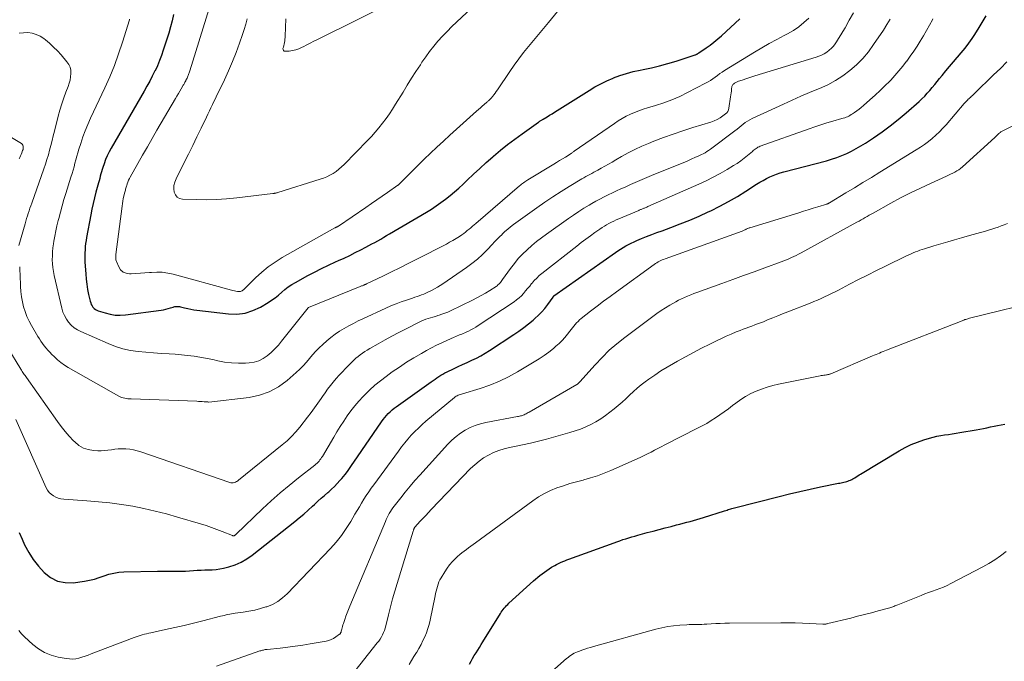
# Model space of a CAD drawing. Units: feet. Extents: x 2054994 to 2060055, y 560000 to 565000.
# Drawn here: x 2056447 to 2056617, y 560098 to 560209 of the extents above; entities that cross this region are included whole.
import ezdxf

# ---------------------------------------------------------------- set-up
doc = ezdxf.new("R2010")
doc.units = ezdxf.units.FT
doc.header["$LTSCALE"] = 100
doc.header["$MEASUREMENT"] = 0
doc.layers.add('CONTOUR INDEX', color=32, linetype='Continuous', lineweight=25)
doc.layers.add('CONTOUR INTERMEDIATE', color=40, linetype='Continuous', lineweight=15)

msp = doc.modelspace()

# ---------------------------------------------------------------- linework, layer by layer
at = {"layer": 'CONTOUR INDEX', "flags": 128}
for points, elevation in [([(2056446.84, 560120.63), (2056447.35, 560119.49), (2056447.8, 560118.53), (2056448.5, 560117.23), (2056449.28, 560115.98), (2056450.18, 560114.82), (2056451.16, 560113.72), (2056452.27, 560112.87), (2056453.47, 560112.26), (2056454.78, 560112.01), (2056456.18, 560111.99), (2056458.13, 560112.26), (2056459, 560112.41), (2056459.86, 560112.6), (2056460.7, 560112.86), (2056461.53, 560113.16), (2056462.36, 560113.44), (2056463.21, 560113.66), (2056464.07, 560113.79), (2056464.95, 560113.85), (2056470.75, 560113.96), (2056471.56, 560113.97), (2056472.37, 560113.97), (2056473.18, 560113.97), (2056473.99, 560113.96), (2056474.28, 560113.96), (2056474.95, 560113.96), (2056475.61, 560113.98), (2056476.28, 560114.02), (2056476.95, 560114.07), (2056476.99, 560114.08), (2056477.63, 560114.13), (2056478.28, 560114.17), (2056478.93, 560114.19), (2056479.58, 560114.2), (2056480.22, 560114.23), (2056480.86, 560114.28), (2056481.5, 560114.38), (2056482.13, 560114.51), (2056483.1, 560114.75), (2056484.19, 560115.09), (2056485.23, 560115.52), (2056486.2, 560116.08), (2056487.13, 560116.72), (2056494.45, 560122.53), (2056495.24, 560123.17), (2056496.02, 560123.83), (2056496.79, 560124.5), (2056497.54, 560125.18), (2056497.9, 560125.52), (2056498.47, 560126.04), (2056499.04, 560126.56), (2056499.61, 560127.07), (2056500.19, 560127.59), (2056500.33, 560127.7), (2056500.83, 560128.16), (2056501.32, 560128.63), (2056501.8, 560129.12), (2056502.26, 560129.62), (2056502.59, 560129.98), (2056502.87, 560130.31), (2056503.15, 560130.65), (2056503.41, 560130.99), (2056503.66, 560131.35), (2056503.91, 560131.71), (2056504.15, 560132.07), (2056504.4, 560132.42), (2056504.64, 560132.78), (2056509.44, 560139.78), (2056509.71, 560140.15), (2056510, 560140.51), (2056510.3, 560140.86), (2056510.61, 560141.19), (2056510.94, 560141.51), (2056511.28, 560141.82), (2056511.64, 560142.11), (2056512, 560142.38), (2056518.02, 560146.69), (2056518.35, 560146.92), (2056518.69, 560147.15), (2056519.02, 560147.38), (2056519.36, 560147.6), (2056519.71, 560147.82), (2056520.06, 560148.02), (2056520.41, 560148.21), (2056520.78, 560148.39), (2056521.88, 560148.93), (2056522.67, 560149.3), (2056523.46, 560149.68), (2056524.25, 560150.04), (2056525.05, 560150.41), (2056525.84, 560150.78), (2056526.61, 560151.19), (2056527.37, 560151.62), (2056528.11, 560152.08), (2056532.33, 560154.85), (2056533.18, 560155.43), (2056534.02, 560156.04), (2056534.83, 560156.68), (2056535.63, 560157.33), (2056535.96, 560157.61), (2056536.56, 560158.17), (2056537.13, 560158.75), (2056537.65, 560159.37), (2056538.15, 560160.02), (2056539.08, 560161.33), (2056539.09, 560161.35), (2056539.1, 560161.36), (2056539.11, 560161.38), (2056539.13, 560161.4), (2056539.18, 560161.46), (2056539.19, 560161.48), (2056539.22, 560161.5), (2056539.24, 560161.52), (2056549.84, 560169.01), (2056550.28, 560169.31), (2056550.73, 560169.61), (2056551.18, 560169.89), (2056551.64, 560170.16), (2056552.11, 560170.41), (2056552.58, 560170.66), (2056553.07, 560170.88), (2056553.56, 560171.09), (2056554.34, 560171.41), (2056555.24, 560171.76), (2056556.13, 560172.11), (2056557.03, 560172.45), (2056557.93, 560172.78), (2056559.42, 560173.33), (2056561.06, 560173.95), (2056562.69, 560174.6), (2056564.29, 560175.3), (2056565.88, 560176.03), (2056566.32, 560176.24), (2056567.88, 560177.02), (2056569.41, 560177.84), (2056570.92, 560178.72), (2056572.4, 560179.63), (2056574.24, 560180.82), (2056574.79, 560181.16), (2056575.35, 560181.48), (2056575.92, 560181.78), (2056576.5, 560182.07), (2056577.09, 560182.32), (2056577.69, 560182.56), (2056578.3, 560182.76), (2056578.92, 560182.94), (2056586.31, 560184.88), (2056587.2, 560185.14), (2056588.08, 560185.43), (2056588.95, 560185.76), (2056589.8, 560186.13), (2056590.63, 560186.53), (2056591.45, 560186.96), (2056592.25, 560187.43), (2056593.04, 560187.92), (2056594.44, 560188.85), (2056595.9, 560189.86), (2056597.33, 560190.91), (2056598.71, 560192.01), (2056600.06, 560193.16), (2056602.31, 560195.13), (2056602.8, 560195.58), (2056603.27, 560196.04), (2056603.73, 560196.52), (2056604.17, 560197.02), (2056604.59, 560197.53), (2056605.02, 560198.04), (2056605.44, 560198.55), (2056605.86, 560199.07), (2056606.3, 560199.61), (2056606.94, 560200.39), (2056607.58, 560201.17), (2056608.24, 560201.94), (2056608.9, 560202.7), (2056608.93, 560202.74), (2056609.6, 560203.53), (2056610.25, 560204.34), (2056610.87, 560205.17), (2056611.47, 560206.01), (2056611.8, 560206.5), (2056612.53, 560207.61), (2056613.22, 560208.74), (2056613.88, 560209.9)], 840), ([(2056473.53, 560210.13), (2056473.29, 560209.05), (2056473.01, 560207.98), (2056472.7, 560206.92), (2056471.76, 560203.98), (2056471.44, 560203.07), (2056471.11, 560202.17), (2056470.73, 560201.29), (2056470.33, 560200.42), (2056470.3, 560200.38), (2056469.86, 560199.5), (2056469.41, 560198.63), (2056468.93, 560197.76), (2056468.45, 560196.91), (2056462.73, 560187.04), (2056462.38, 560186.39), (2056462.06, 560185.73), (2056461.78, 560185.06), (2056461.53, 560184.36), (2056461.31, 560183.72), (2056461.19, 560183.34), (2056461.08, 560182.96), (2056460.97, 560182.58), (2056460.87, 560182.19), (2056460.77, 560181.81), (2056460.67, 560181.42), (2056460.56, 560181.04), (2056460.45, 560180.65), (2056460.12, 560179.46), (2056459.86, 560178.48), (2056459.62, 560177.49), (2056459.4, 560176.5), (2056459.21, 560175.5), (2056458.5, 560171.62), (2056458.42, 560171.09), (2056458.34, 560170.56), (2056458.28, 560170.03), (2056458.23, 560169.5), (2056458.2, 560168.97), (2056458.18, 560168.43), (2056458.19, 560167.9), (2056458.21, 560167.36), (2056458.35, 560165.31), (2056458.43, 560164.42), (2056458.54, 560163.53), (2056458.68, 560162.65), (2056458.86, 560161.77), (2056459.13, 560160.59), (2056459.21, 560160.32), (2056459.31, 560160.06), (2056459.45, 560159.81), (2056459.61, 560159.58), (2056459.81, 560159.37), (2056460.02, 560159.19), (2056460.26, 560159.06), (2056460.52, 560158.95), (2056461.7, 560158.57), (2056462.57, 560158.35), (2056463.45, 560158.21), (2056464.33, 560158.19), (2056465.23, 560158.25), (2056471.4, 560159.08), (2056471.8, 560159.14), (2056472.2, 560159.22), (2056472.59, 560159.32), (2056472.98, 560159.44), (2056473.44, 560159.59), (2056473.59, 560159.63), (2056473.75, 560159.67), (2056473.91, 560159.69), (2056474.07, 560159.71), (2056474.23, 560159.72), (2056474.39, 560159.71), (2056474.54, 560159.69), (2056474.7, 560159.66), (2056475.44, 560159.46), (2056475.97, 560159.33), (2056476.5, 560159.22), (2056477.04, 560159.13), (2056477.57, 560159.05), (2056483, 560158.41), (2056484.46, 560158.38), (2056485.87, 560158.54), (2056487.23, 560158.98), (2056488.55, 560159.6), (2056489.85, 560160.38), (2056490.47, 560160.78), (2056491.07, 560161.2), (2056491.65, 560161.66), (2056492.21, 560162.14), (2056492.77, 560162.62), (2056493.35, 560163.07), (2056493.97, 560163.48), (2056494.6, 560163.86), (2056496.72, 560165.02), (2056497.9, 560165.65), (2056499.09, 560166.26), (2056500.3, 560166.84), (2056501.51, 560167.4), (2056501.99, 560167.61), (2056502.97, 560168.06), (2056503.95, 560168.52), (2056504.92, 560169), (2056505.88, 560169.49), (2056506.76, 560169.94), (2056507.28, 560170.22), (2056507.79, 560170.49), (2056508.3, 560170.77), (2056508.81, 560171.06), (2056509.31, 560171.35), (2056509.82, 560171.64), (2056510.32, 560171.94), (2056510.82, 560172.23), (2056517.22, 560176.01), (2056518.07, 560176.53), (2056518.9, 560177.07), (2056519.71, 560177.64), (2056520.51, 560178.23), (2056521.29, 560178.85), (2056522.06, 560179.48), (2056522.8, 560180.14), (2056523.53, 560180.82), (2056524.24, 560181.51), (2056525.33, 560182.53), (2056526.42, 560183.55), (2056527.53, 560184.55), (2056528.65, 560185.54), (2056528.77, 560185.65), (2056529.98, 560186.67), (2056531.2, 560187.66), (2056532.45, 560188.61), (2056533.73, 560189.54), (2056536.55, 560191.54), (2056536.65, 560191.61), (2056536.75, 560191.67), (2056536.86, 560191.74), (2056536.96, 560191.8), (2056537.07, 560191.86), (2056537.17, 560191.93), (2056537.28, 560191.99), (2056537.38, 560192.05), (2056538.04, 560192.45), (2056538.47, 560192.72), (2056538.91, 560192.98), (2056539.34, 560193.25), (2056539.77, 560193.52), (2056545.31, 560197.01), (2056546.31, 560197.61), (2056547.33, 560198.17), (2056548.38, 560198.67), (2056549.44, 560199.14), (2056549.51, 560199.17), (2056550.63, 560199.59), (2056551.77, 560199.96), (2056552.93, 560200.27), (2056554.1, 560200.53), (2056554.62, 560200.63), (2056556.06, 560200.93), (2056557.49, 560201.27), (2056558.91, 560201.66), (2056560.32, 560202.08), (2056563.62, 560203.15), (2056563.7, 560203.18), (2056563.79, 560203.21), (2056563.87, 560203.25), (2056563.95, 560203.29), (2056564.03, 560203.33), (2056564.11, 560203.38), (2056564.19, 560203.43), (2056564.26, 560203.48), (2056565.51, 560204.35), (2056566.2, 560204.85), (2056566.87, 560205.37), (2056567.52, 560205.91), (2056568.16, 560206.47), (2056571.37, 560209.38)], 820), ([(2056524.65, 560097.94), (2056524.92, 560098.44), (2056525.19, 560098.92), (2056525.48, 560099.4), (2056525.77, 560099.88), (2056526.07, 560100.35), (2056526.37, 560100.82), (2056526.66, 560101.3), (2056526.96, 560101.77), (2056529.99, 560106.66), (2056530.14, 560106.9), (2056530.31, 560107.14), (2056530.48, 560107.37), (2056530.66, 560107.6), (2056530.85, 560107.82), (2056531.05, 560108.03), (2056531.25, 560108.24), (2056531.46, 560108.44), (2056535.68, 560112.28), (2056536.05, 560112.61), (2056536.43, 560112.93), (2056536.81, 560113.24), (2056537.2, 560113.54), (2056537.6, 560113.83), (2056538, 560114.11), (2056538.41, 560114.38), (2056538.83, 560114.64), (2056539.03, 560114.76), (2056539.36, 560114.95), (2056539.7, 560115.14), (2056540.04, 560115.31), (2056540.39, 560115.48), (2056540.74, 560115.64), (2056541.09, 560115.79), (2056541.45, 560115.93), (2056541.81, 560116.07), (2056549.61, 560118.88), (2056550.12, 560119.07), (2056550.63, 560119.24), (2056551.14, 560119.42), (2056551.66, 560119.58), (2056552.18, 560119.75), (2056552.69, 560119.9), (2056553.21, 560120.05), (2056553.74, 560120.2), (2056555.35, 560120.63), (2056556.39, 560120.9), (2056557.43, 560121.18), (2056558.47, 560121.45), (2056559.5, 560121.72), (2056560.42, 560121.96), (2056561, 560122.11), (2056561.58, 560122.26), (2056562.16, 560122.42), (2056562.75, 560122.58), (2056563.32, 560122.75), (2056563.9, 560122.91), (2056564.48, 560123.09), (2056565.06, 560123.26), (2056568.72, 560124.41), (2056568.93, 560124.48), (2056569.14, 560124.54), (2056569.35, 560124.61), (2056569.56, 560124.67), (2056569.77, 560124.74), (2056569.98, 560124.8), (2056570.19, 560124.86), (2056570.4, 560124.92), (2056578.12, 560126.9), (2056579.9, 560127.34), (2056581.68, 560127.76), (2056583.47, 560128.15), (2056585.26, 560128.53), (2056588.38, 560129.15), (2056588.62, 560129.2), (2056588.86, 560129.25), (2056589.09, 560129.29), (2056589.33, 560129.34), (2056589.57, 560129.39), (2056589.8, 560129.45), (2056590.02, 560129.53), (2056590.25, 560129.61), (2056590.47, 560129.7), (2056590.68, 560129.8), (2056590.89, 560129.92), (2056591.09, 560130.05), (2056591.2, 560130.11), (2056591.45, 560130.28), (2056591.7, 560130.44), (2056591.95, 560130.6), (2056592.21, 560130.76), (2056598.89, 560134.77), (2056599.91, 560135.33), (2056600.95, 560135.84), (2056602.03, 560136.28), (2056603.13, 560136.66), (2056604.08, 560136.95), (2056604.73, 560137.13), (2056605.38, 560137.28), (2056606.04, 560137.41), (2056606.7, 560137.52), (2056607.37, 560137.61), (2056608.03, 560137.71), (2056608.7, 560137.81), (2056609.36, 560137.92), (2056612.17, 560138.4), (2056612.79, 560138.51), (2056613.41, 560138.62), (2056614.03, 560138.75), (2056614.64, 560138.88), (2056615.26, 560139), (2056615.87, 560139.13), (2056616.49, 560139.24), (2056617.11, 560139.35)], 860)]:
    msp.add_lwpolyline(points, dxfattribs=dict(at, elevation=elevation))
at = {"layer": 'CONTOUR INTERMEDIATE', "flags": 128}
for points, elevation in [([(2056479.7, 560211.17), (2056476.32, 560200.37), (2056476.27, 560200.22), (2056476.22, 560200.06), (2056476.16, 560199.91), (2056476.11, 560199.76), (2056476.04, 560199.6), (2056475.98, 560199.45), (2056475.92, 560199.31), (2056475.85, 560199.16), (2056475.76, 560198.97), (2056475.74, 560198.92), (2056475.72, 560198.88), (2056475.69, 560198.83), (2056475.67, 560198.78), (2056475.64, 560198.73), (2056475.62, 560198.68), (2056475.6, 560198.63), (2056475.57, 560198.58), (2056475.49, 560198.42), (2056475.42, 560198.29), (2056475.35, 560198.16), (2056475.28, 560198.03), (2056475.2, 560197.9), (2056474.85, 560197.31), (2056474.61, 560196.89), (2056474.36, 560196.47), (2056474.11, 560196.05), (2056473.86, 560195.62), (2056470.66, 560190.13), (2056469.82, 560188.69), (2056469, 560187.26), (2056468.18, 560185.82), (2056467.36, 560184.38), (2056466.05, 560182.06), (2056465.9, 560181.78), (2056465.76, 560181.49), (2056465.64, 560181.19), (2056465.53, 560180.89), (2056465.44, 560180.61), (2056465.38, 560180.45), (2056465.33, 560180.28), (2056465.29, 560180.11), (2056465.24, 560179.94), (2056465.2, 560179.77), (2056465.16, 560179.6), (2056465.11, 560179.44), (2056465.07, 560179.27), (2056464.94, 560178.75), (2056464.85, 560178.32), (2056464.76, 560177.89), (2056464.69, 560177.46), (2056464.63, 560177.03), (2056463.58, 560168.65), (2056463.56, 560168.5), (2056463.55, 560168.35), (2056463.54, 560168.19), (2056463.54, 560168.04), (2056463.54, 560167.88), (2056463.56, 560167.73), (2056463.6, 560167.59), (2056463.65, 560167.44), (2056464.06, 560166.52), (2056464.39, 560166.02), (2056464.8, 560165.65), (2056465.32, 560165.44), (2056465.9, 560165.34), (2056466.19, 560165.35), (2056466.99, 560165.38), (2056467.79, 560165.43), (2056468.59, 560165.49), (2056469.38, 560165.56), (2056469.69, 560165.59), (2056470.64, 560165.63), (2056471.58, 560165.6), (2056472.51, 560165.47), (2056473.44, 560165.27), (2056483.54, 560162.49), (2056483.79, 560162.43), (2056484.05, 560162.37), (2056484.31, 560162.32), (2056484.56, 560162.29), (2056484.76, 560162.26), (2056484.92, 560162.26), (2056485.07, 560162.28), (2056485.21, 560162.33), (2056485.35, 560162.4), (2056485.48, 560162.49), (2056485.61, 560162.58), (2056485.73, 560162.69), (2056485.85, 560162.8), (2056487.69, 560164.63), (2056488.76, 560165.62), (2056489.88, 560166.54), (2056491.08, 560167.37), (2056492.31, 560168.13), (2056501.41, 560173.26), (2056501.46, 560173.3), (2056501.52, 560173.32), (2056501.58, 560173.35), (2056501.63, 560173.38), (2056501.66, 560173.39), (2056501.7, 560173.41), (2056501.75, 560173.43), (2056501.79, 560173.46), (2056501.84, 560173.48), (2056501.88, 560173.51), (2056501.92, 560173.53), (2056501.97, 560173.56), (2056502.01, 560173.59), (2056506.76, 560176.82), (2056507.7, 560177.46), (2056508.64, 560178.1), (2056509.57, 560178.75), (2056510.5, 560179.39), (2056512.27, 560180.63), (2056512.32, 560180.66), (2056512.36, 560180.69), (2056512.41, 560180.73), (2056512.45, 560180.77), (2056512.49, 560180.81), (2056512.54, 560180.84), (2056512.58, 560180.89), (2056512.62, 560180.93), (2056512.65, 560180.97), (2056512.71, 560181.03), (2056512.77, 560181.09), (2056512.83, 560181.15), (2056512.89, 560181.21), (2056516.84, 560185.12), (2056517.93, 560186.19), (2056519.03, 560187.24), (2056520.14, 560188.27), (2056521.27, 560189.29), (2056525.87, 560193.41), (2056526.19, 560193.7), (2056526.52, 560193.99), (2056526.85, 560194.28), (2056527.18, 560194.57), (2056527.65, 560194.98), (2056527.74, 560195.07), (2056527.84, 560195.15), (2056527.93, 560195.24), (2056528.03, 560195.32), (2056528.12, 560195.41), (2056528.21, 560195.5), (2056528.29, 560195.59), (2056528.38, 560195.68), (2056528.66, 560196.01), (2056528.87, 560196.27), (2056529.08, 560196.54), (2056529.28, 560196.81), (2056529.47, 560197.09), (2056531.59, 560200.27), (2056532.36, 560201.38), (2056533.15, 560202.48), (2056533.97, 560203.55), (2056534.82, 560204.6), (2056535.69, 560205.64), (2056536.55, 560206.68), (2056537.41, 560207.72), (2056538.27, 560208.76), (2056542.73, 560214.2)], 816), ([(2056486.25, 560209.36), (2056486.01, 560208.45), (2056485.73, 560207.55), (2056485.44, 560206.66), (2056484.93, 560205.2), (2056484.34, 560203.58), (2056483.71, 560201.99), (2056483.03, 560200.42), (2056482.31, 560198.86), (2056481.29, 560196.71), (2056481.03, 560196.17), (2056480.77, 560195.63), (2056480.51, 560195.09), (2056480.25, 560194.56), (2056479.99, 560194.02), (2056479.73, 560193.48), (2056479.47, 560192.94), (2056479.21, 560192.4), (2056478.28, 560190.49), (2056477.56, 560189), (2056476.83, 560187.51), (2056476.09, 560186.02), (2056475.35, 560184.54), (2056473.95, 560181.73), (2056473.74, 560181.18), (2056473.6, 560180.62), (2056473.58, 560180.04), (2056473.64, 560179.46), (2056473.85, 560178.97), (2056474.15, 560178.59), (2056474.58, 560178.36), (2056475.09, 560178.23), (2056477.41, 560178.15), (2056479.17, 560178.14), (2056480.94, 560178.18), (2056482.69, 560178.29), (2056484.45, 560178.46), (2056490.66, 560179.19), (2056490.77, 560179.21), (2056490.88, 560179.22), (2056490.98, 560179.24), (2056491.09, 560179.27), (2056491.2, 560179.29), (2056491.3, 560179.32), (2056491.41, 560179.35), (2056491.51, 560179.38), (2056498.84, 560181.66), (2056499.42, 560181.87), (2056499.99, 560182.1), (2056500.54, 560182.38), (2056501.08, 560182.68), (2056501.59, 560183.02), (2056502.09, 560183.39), (2056502.55, 560183.79), (2056503, 560184.22), (2056507.02, 560188.35), (2056507.7, 560189.08), (2056508.37, 560189.82), (2056509.01, 560190.58), (2056509.63, 560191.36), (2056510.23, 560192.16), (2056510.81, 560192.97), (2056511.36, 560193.8), (2056511.89, 560194.64), (2056513.17, 560196.74), (2056513.9, 560197.93), (2056514.65, 560199.11), (2056515.4, 560200.29), (2056516.16, 560201.46), (2056516.43, 560201.87), (2056517.08, 560202.82), (2056517.76, 560203.75), (2056518.47, 560204.65), (2056519.2, 560205.53), (2056519.97, 560206.39), (2056520.76, 560207.22), (2056521.57, 560208.04), (2056522.39, 560208.83), (2056525.9, 560212.09)], 812), ([(2056492.91, 560209.4), (2056492.82, 560206.4), (2056492.8, 560206.13), (2056492.77, 560205.85), (2056492.73, 560205.58), (2056492.68, 560205.31), (2056492.68, 560205.29), (2056492.62, 560205.03), (2056492.56, 560204.77), (2056492.5, 560204.51), (2056492.43, 560204.25), (2056492.44, 560204.06), (2056492.51, 560203.91), (2056492.64, 560203.82), (2056492.83, 560203.77), (2056493.49, 560203.82), (2056494.07, 560203.89), (2056494.64, 560204.02), (2056495.19, 560204.21), (2056495.73, 560204.46), (2056495.9, 560204.55), (2056496.52, 560204.87), (2056497.14, 560205.19), (2056497.76, 560205.51), (2056498.38, 560205.82), (2056511.98, 560212.55)], 808), ([(2056446.28, 560140.2), (2056451.54, 560128.35), (2056451.77, 560127.94), (2056452.05, 560127.57), (2056452.38, 560127.25), (2056452.76, 560126.97), (2056453.19, 560126.75), (2056453.62, 560126.57), (2056454.08, 560126.47), (2056454.55, 560126.4), (2056458.57, 560126.14), (2056460.56, 560125.98), (2056462.54, 560125.77), (2056464.51, 560125.5), (2056466.47, 560125.18), (2056468.42, 560124.79), (2056470.37, 560124.36), (2056472.29, 560123.87), (2056474.21, 560123.33), (2056478.2, 560122.14), (2056479.15, 560121.84), (2056480.09, 560121.52), (2056481.02, 560121.18), (2056481.94, 560120.82), (2056483.69, 560120.12), (2056483.74, 560120.1), (2056483.78, 560120.09), (2056483.83, 560120.08), (2056483.88, 560120.08), (2056483.94, 560120.08), (2056483.96, 560120.09), (2056483.98, 560120.09), (2056484.01, 560120.1), (2056484.03, 560120.11), (2056484.11, 560120.17), (2056484.18, 560120.22), (2056484.24, 560120.27), (2056484.3, 560120.32), (2056484.35, 560120.37), (2056488.9, 560124.72), (2056490.41, 560126.11), (2056491.93, 560127.48), (2056493.5, 560128.8), (2056495.1, 560130.09), (2056497.93, 560132.31), (2056498.12, 560132.47), (2056498.31, 560132.64), (2056498.48, 560132.81), (2056498.66, 560133), (2056498.82, 560133.19), (2056498.97, 560133.38), (2056499.11, 560133.59), (2056499.25, 560133.8), (2056501.19, 560137.12), (2056501.75, 560138.05), (2056502.33, 560138.98), (2056502.92, 560139.89), (2056503.53, 560140.79), (2056504.16, 560141.67), (2056504.83, 560142.52), (2056505.53, 560143.34), (2056506.27, 560144.14), (2056506.49, 560144.37), (2056507.38, 560145.24), (2056508.3, 560146.08), (2056509.26, 560146.86), (2056510.25, 560147.61), (2056511.31, 560148.38), (2056512.53, 560149.23), (2056513.77, 560150.05), (2056515.04, 560150.83), (2056516.33, 560151.58), (2056517.21, 560152.07), (2056518.08, 560152.54), (2056518.95, 560152.99), (2056519.84, 560153.42), (2056520.74, 560153.83), (2056522.02, 560154.4), (2056522.28, 560154.52), (2056522.54, 560154.62), (2056522.8, 560154.73), (2056523.06, 560154.83), (2056523.32, 560154.93), (2056523.58, 560155.04), (2056523.84, 560155.15), (2056524.09, 560155.27), (2056524.47, 560155.45), (2056524.9, 560155.67), (2056525.33, 560155.9), (2056525.74, 560156.14), (2056526.16, 560156.4), (2056532.35, 560160.51), (2056532.79, 560160.83), (2056533.21, 560161.17), (2056533.6, 560161.55), (2056533.98, 560161.95), (2056534.33, 560162.37), (2056534.69, 560162.79), (2056535.04, 560163.21), (2056535.38, 560163.64), (2056535.45, 560163.72), (2056535.84, 560164.18), (2056536.25, 560164.61), (2056536.69, 560165.02), (2056537.15, 560165.4), (2056543.19, 560170.13), (2056543.96, 560170.72), (2056544.74, 560171.31), (2056545.53, 560171.89), (2056546.32, 560172.46), (2056547.16, 560173.05), (2056547.54, 560173.31), (2056547.94, 560173.56), (2056548.33, 560173.8), (2056548.74, 560174.04), (2056549.15, 560174.26), (2056549.57, 560174.46), (2056549.99, 560174.66), (2056550.42, 560174.85), (2056553.87, 560176.28), (2056553.98, 560176.33), (2056554.09, 560176.37), (2056554.2, 560176.42), (2056554.32, 560176.46), (2056554.43, 560176.51), (2056554.54, 560176.56), (2056554.66, 560176.6), (2056554.77, 560176.65), (2056554.85, 560176.68), (2056555, 560176.74), (2056555.15, 560176.81), (2056555.3, 560176.87), (2056555.46, 560176.94), (2056564.26, 560180.83), (2056565.51, 560181.41), (2056566.75, 560182.02), (2056567.97, 560182.68), (2056569.16, 560183.37), (2056570.25, 560184.02), (2056570.88, 560184.42), (2056571.5, 560184.84), (2056572.1, 560185.3), (2056572.68, 560185.77), (2056573.51, 560186.48), (2056573.66, 560186.61), (2056573.82, 560186.74), (2056573.98, 560186.87), (2056574.14, 560186.99), (2056574.31, 560187.1), (2056574.48, 560187.21), (2056574.67, 560187.29), (2056574.85, 560187.37), (2056583.3, 560190.39), (2056584.31, 560190.74), (2056585.33, 560191.08), (2056586.36, 560191.39), (2056587.39, 560191.69), (2056588.98, 560192.14), (2056589.22, 560192.21), (2056589.46, 560192.29), (2056589.69, 560192.38), (2056589.92, 560192.48), (2056590.15, 560192.58), (2056590.37, 560192.7), (2056590.59, 560192.83), (2056590.8, 560192.97), (2056591.17, 560193.23), (2056591.56, 560193.51), (2056591.94, 560193.79), (2056592.31, 560194.09), (2056592.68, 560194.4), (2056593.82, 560195.4), (2056594.7, 560196.18), (2056595.57, 560196.98), (2056596.41, 560197.8), (2056597.24, 560198.63), (2056597.4, 560198.79), (2056598.12, 560199.57), (2056598.83, 560200.37), (2056599.5, 560201.2), (2056600.16, 560202.04), (2056600.18, 560202.06), (2056600.79, 560202.91), (2056601.39, 560203.78), (2056601.97, 560204.66), (2056602.52, 560205.55), (2056603.06, 560206.46), (2056603.59, 560207.37), (2056604.1, 560208.29), (2056604.6, 560209.22), (2056604.69, 560209.39)], 836), ([(2056465.92, 560209.31), (2056465.9, 560209.22), (2056464.7, 560205.34), (2056464.04, 560203.33), (2056463.32, 560201.34), (2056462.52, 560199.39), (2056461.66, 560197.46), (2056459.18, 560192.2), (2056458.71, 560191.13), (2056458.26, 560190.06), (2056457.86, 560188.97), (2056457.49, 560187.87), (2056457.17, 560186.84), (2056456.99, 560186.25), (2056456.82, 560185.65), (2056456.65, 560185.05), (2056456.49, 560184.44), (2056456.33, 560183.84), (2056456.17, 560183.24), (2056455.99, 560182.64), (2056455.81, 560182.04), (2056454.91, 560179.21), (2056454.58, 560178.15), (2056454.27, 560177.08), (2056453.98, 560176), (2056453.7, 560174.92), (2056453.6, 560174.52), (2056453.39, 560173.64), (2056453.2, 560172.75), (2056453.02, 560171.85), (2056452.86, 560170.96), (2056452.79, 560170.53), (2056452.69, 560169.84), (2056452.62, 560169.16), (2056452.59, 560168.47), (2056452.58, 560167.78), (2056452.61, 560167.09), (2056452.68, 560166.41), (2056452.78, 560165.73), (2056452.91, 560165.05), (2056454.23, 560159.39), (2056454.42, 560158.74), (2056454.68, 560158.12), (2056455.01, 560157.53), (2056455.39, 560156.98), (2056455.85, 560156.48), (2056456.35, 560156.03), (2056456.91, 560155.66), (2056457.51, 560155.35), (2056462.23, 560153.28), (2056463.48, 560152.8), (2056464.76, 560152.4), (2056466.07, 560152.12), (2056467.4, 560151.93), (2056468.74, 560151.8), (2056470.09, 560151.69), (2056471.44, 560151.59), (2056472.78, 560151.5), (2056473.78, 560151.44), (2056475.42, 560151.3), (2056477.06, 560151.1), (2056478.69, 560150.83), (2056480.3, 560150.51), (2056481.17, 560150.31), (2056482.35, 560150.1), (2056483.54, 560149.95), (2056484.74, 560149.9), (2056485.94, 560149.92), (2056486.58, 560149.96), (2056487.43, 560150.09), (2056488.25, 560150.32), (2056489.01, 560150.7), (2056489.72, 560151.19), (2056490.39, 560151.77), (2056491.03, 560152.38), (2056491.63, 560153.02), (2056492.2, 560153.7), (2056496.76, 560159.46), (2056496.85, 560159.54), (2056505.76, 560163.14), (2056505.88, 560163.19), (2056506.01, 560163.24), (2056506.14, 560163.29), (2056506.26, 560163.34), (2056506.41, 560163.4), (2056506.46, 560163.43), (2056506.52, 560163.45), (2056506.57, 560163.47), (2056506.62, 560163.49), (2056506.67, 560163.52), (2056506.73, 560163.54), (2056506.78, 560163.57), (2056506.83, 560163.59), (2056509.68, 560164.96), (2056511.15, 560165.68), (2056512.62, 560166.4), (2056514.08, 560167.14), (2056515.54, 560167.87), (2056520.65, 560170.48), (2056521.22, 560170.79), (2056521.79, 560171.11), (2056522.35, 560171.45), (2056522.89, 560171.8), (2056523.33, 560172.1), (2056523.65, 560172.33), (2056523.96, 560172.55), (2056524.26, 560172.8), (2056524.56, 560173.04), (2056524.85, 560173.3), (2056525.14, 560173.55), (2056525.43, 560173.8), (2056525.73, 560174.05), (2056533.28, 560180.52), (2056533.45, 560180.67), (2056533.63, 560180.81), (2056533.81, 560180.94), (2056533.99, 560181.08), (2056534.18, 560181.21), (2056534.36, 560181.33), (2056534.56, 560181.46), (2056534.75, 560181.58), (2056539.2, 560184.28), (2056539.7, 560184.59), (2056540.2, 560184.89), (2056540.7, 560185.2), (2056541.2, 560185.5), (2056542.01, 560186), (2056542.11, 560186.06), (2056542.2, 560186.12), (2056542.29, 560186.18), (2056542.39, 560186.25), (2056542.48, 560186.31), (2056542.57, 560186.38), (2056542.66, 560186.44), (2056542.75, 560186.51), (2056549.67, 560191.33), (2056550.33, 560191.77), (2056551.01, 560192.18), (2056551.72, 560192.55), (2056552.43, 560192.9), (2056553.16, 560193.22), (2056553.9, 560193.51), (2056554.66, 560193.77), (2056555.42, 560194.01), (2056556.77, 560194.41), (2056558.19, 560194.87), (2056559.6, 560195.38), (2056560.97, 560195.98), (2056562.32, 560196.63), (2056565.44, 560198.24), (2056565.87, 560198.48), (2056566.29, 560198.74), (2056566.69, 560199.02), (2056567.08, 560199.32), (2056567.47, 560199.62), (2056567.86, 560199.92), (2056568.27, 560200.19), (2056568.68, 560200.46), (2056573.88, 560203.63), (2056575.15, 560204.39), (2056576.43, 560205.12), (2056577.72, 560205.83), (2056579.02, 560206.51), (2056579.6, 560206.81), (2056580.59, 560207.38), (2056581.54, 560208.01), (2056582.42, 560208.72), (2056583.27, 560209.5)], 824), ([(2056531.25, 560173.06), (2056531.75, 560173.47), (2056532.26, 560173.85), (2056536.3, 560176.73), (2056537.67, 560177.69), (2056539.06, 560178.62), (2056540.46, 560179.53), (2056541.88, 560180.41), (2056544.06, 560181.74), (2056544.4, 560181.94), (2056544.74, 560182.14), (2056545.08, 560182.33), (2056545.43, 560182.51), (2056545.78, 560182.69), (2056546.13, 560182.87), (2056546.48, 560183.06), (2056546.82, 560183.25), (2056547.4, 560183.57), (2056548.03, 560183.93), (2056548.67, 560184.28), (2056549.3, 560184.65), (2056549.92, 560185.01), (2056550.92, 560185.59), (2056552.05, 560186.22), (2056553.21, 560186.82), (2056554.39, 560187.36), (2056555.58, 560187.87), (2056556.49, 560188.23), (2056558.15, 560188.87), (2056559.83, 560189.48), (2056561.52, 560190.05), (2056563.22, 560190.6), (2056566.32, 560191.55), (2056566.88, 560191.75), (2056567.42, 560191.99), (2056567.93, 560192.29), (2056568.42, 560192.62), (2056568.87, 560192.95), (2056569.09, 560193.17), (2056569.27, 560193.4), (2056569.39, 560193.68), (2056569.47, 560193.97), (2056569.74, 560195.89), (2056569.79, 560196.23), (2056569.84, 560196.57), (2056569.88, 560196.91), (2056569.93, 560197.26), (2056569.98, 560197.69), (2056570.01, 560197.81), (2056570.06, 560197.91), (2056570.13, 560198.01), (2056570.22, 560198.09), (2056570.43, 560198.24), (2056570.65, 560198.38), (2056570.87, 560198.51), (2056571.1, 560198.61), (2056571.34, 560198.7), (2056571.89, 560198.87), (2056572.4, 560199.03), (2056572.92, 560199.2), (2056573.44, 560199.36), (2056573.96, 560199.51), (2056584.51, 560202.74), (2056585, 560202.91), (2056585.47, 560203.11), (2056585.93, 560203.36), (2056586.37, 560203.63), (2056586.78, 560203.95), (2056587.16, 560204.29), (2056587.5, 560204.68), (2056587.81, 560205.09), (2056588.02, 560205.41), (2056588.41, 560206.01), (2056588.79, 560206.61), (2056589.15, 560207.22), (2056589.51, 560207.84), (2056590.25, 560209.15), (2056590.97, 560210.43)], 828), ([(2056444.89, 560152.57), (2056447.16, 560148.86), (2056447.28, 560148.67), (2056447.39, 560148.49), (2056447.51, 560148.31), (2056447.63, 560148.14), (2056447.75, 560147.96), (2056447.88, 560147.78), (2056448, 560147.61), (2056448.12, 560147.43), (2056453.46, 560139.84), (2056454.12, 560138.96), (2056454.79, 560138.11), (2056455.51, 560137.29), (2056456.26, 560136.49), (2056456.46, 560136.29), (2056457.17, 560135.71), (2056457.95, 560135.25), (2056458.8, 560134.98), (2056459.71, 560134.82), (2056460.43, 560134.79), (2056461.02, 560134.78), (2056461.62, 560134.8), (2056462.2, 560134.86), (2056462.79, 560134.95), (2056463.38, 560135.04), (2056463.97, 560135.11), (2056464.56, 560135.13), (2056465.15, 560135.12), (2056465.3, 560135.11), (2056465.96, 560135.05), (2056466.62, 560134.95), (2056467.26, 560134.79), (2056467.9, 560134.6), (2056483.23, 560129.31), (2056483.43, 560129.26), (2056483.63, 560129.24), (2056483.83, 560129.25), (2056484.03, 560129.29), (2056484.22, 560129.36), (2056484.41, 560129.45), (2056484.59, 560129.55), (2056484.75, 560129.67), (2056492.3, 560135.77), (2056493.13, 560136.48), (2056493.91, 560137.23), (2056494.65, 560138.03), (2056495.35, 560138.86), (2056496.69, 560140.58), (2056497.29, 560141.37), (2056497.88, 560142.17), (2056498.45, 560142.98), (2056499.01, 560143.8), (2056499.24, 560144.15), (2056499.69, 560144.79), (2056500.14, 560145.43), (2056500.62, 560146.05), (2056501.11, 560146.65), (2056501.62, 560147.25), (2056502.14, 560147.83), (2056502.68, 560148.41), (2056503.22, 560148.97), (2056504.3, 560150.07), (2056504.65, 560150.41), (2056505.01, 560150.74), (2056505.39, 560151.05), (2056505.77, 560151.35), (2056506.17, 560151.64), (2056506.57, 560151.91), (2056506.98, 560152.17), (2056507.41, 560152.42), (2056508.89, 560153.26), (2056510.06, 560153.92), (2056511.23, 560154.56), (2056512.42, 560155.18), (2056513.61, 560155.8), (2056515.93, 560156.97), (2056516.32, 560157.16), (2056516.71, 560157.33), (2056517.12, 560157.48), (2056517.52, 560157.61), (2056517.93, 560157.74), (2056518.34, 560157.87), (2056518.76, 560157.99), (2056519.17, 560158.12), (2056519.38, 560158.18), (2056519.89, 560158.35), (2056520.4, 560158.54), (2056520.89, 560158.74), (2056521.38, 560158.97), (2056525.17, 560160.81), (2056525.93, 560161.19), (2056526.68, 560161.59), (2056527.42, 560162.02), (2056528.14, 560162.47), (2056529.24, 560163.17), (2056529.4, 560163.29), (2056529.56, 560163.41), (2056529.71, 560163.55), (2056529.85, 560163.69), (2056529.98, 560163.85), (2056530.11, 560164), (2056530.23, 560164.16), (2056530.35, 560164.33), (2056531.74, 560166.28), (2056532.4, 560167.14), (2056533.08, 560167.96), (2056533.82, 560168.75), (2056534.6, 560169.5), (2056535.41, 560170.21), (2056536.24, 560170.91), (2056537.1, 560171.57), (2056537.97, 560172.21), (2056541.75, 560174.89), (2056542.62, 560175.49), (2056543.51, 560176.08), (2056544.41, 560176.65), (2056545.33, 560177.2), (2056545.79, 560177.47), (2056546.48, 560177.87), (2056547.18, 560178.25), (2056547.89, 560178.62), (2056548.61, 560178.98), (2056549.33, 560179.32), (2056550.05, 560179.66), (2056550.78, 560179.99), (2056551.51, 560180.33), (2056552.47, 560180.75), (2056553.68, 560181.29), (2056554.89, 560181.81), (2056556.11, 560182.32), (2056557.34, 560182.82), (2056560.1, 560183.93), (2056560.82, 560184.22), (2056561.53, 560184.52), (2056562.25, 560184.82), (2056562.96, 560185.13), (2056563.71, 560185.46), (2056564.04, 560185.6), (2056564.37, 560185.76), (2056564.7, 560185.92), (2056565.02, 560186.08), (2056565.34, 560186.25), (2056565.65, 560186.44), (2056565.95, 560186.63), (2056566.25, 560186.84), (2056570.5, 560190.03), (2056570.86, 560190.31), (2056571.23, 560190.59), (2056571.58, 560190.88), (2056571.93, 560191.18), (2056572.29, 560191.46), (2056572.66, 560191.72), (2056573.06, 560191.95), (2056573.46, 560192.16), (2056578.86, 560194.66), (2056580.37, 560195.34), (2056581.87, 560196.01), (2056583.39, 560196.65), (2056584.92, 560197.28), (2056585.13, 560197.36), (2056586.52, 560198), (2056587.86, 560198.71), (2056589.13, 560199.54), (2056590.36, 560200.44), (2056591.49, 560201.46), (2056592.57, 560202.54), (2056593.54, 560203.7), (2056594.45, 560204.93), (2056596.15, 560207.45), (2056596.75, 560208.38), (2056597.33, 560209.32)], 832), ([(2056446.86, 560206.92), (2056447.61, 560206.99), (2056448.37, 560207), (2056449.11, 560206.9), (2056449.81, 560206.7), (2056450.47, 560206.38), (2056451.1, 560205.98), (2056451.38, 560205.75), (2056452.11, 560205.15), (2056452.8, 560204.51), (2056453.46, 560203.84), (2056454.1, 560203.14), (2056455.12, 560201.96), (2056455.42, 560201.5), (2056455.65, 560201.02), (2056455.76, 560200.49), (2056455.8, 560199.94), (2056455.74, 560199.37), (2056455.64, 560198.81), (2056455.5, 560198.26), (2056455.32, 560197.72), (2056454.94, 560196.74), (2056454.56, 560195.71), (2056454.21, 560194.67), (2056453.9, 560193.62), (2056453.61, 560192.56), (2056452.95, 560189.98), (2056452.75, 560189.16), (2056452.54, 560188.34), (2056452.33, 560187.51), (2056452.12, 560186.69), (2056451.9, 560185.87), (2056451.66, 560185.06), (2056451.4, 560184.25), (2056451.13, 560183.45), (2056449.02, 560177.53), (2056448.86, 560177.1), (2056448.71, 560176.66), (2056448.56, 560176.22), (2056448.42, 560175.78), (2056448.28, 560175.33), (2056448.14, 560174.89), (2056448.01, 560174.45), (2056447.88, 560174), (2056446.82, 560170.23)], 828), ([(2056446.79, 560103.72), (2056447.26, 560103.17), (2056447.77, 560102.65), (2056449.24, 560101.31), (2056450.22, 560100.55), (2056451.26, 560099.92), (2056452.4, 560099.47), (2056453.59, 560099.13), (2056454.98, 560098.87), (2056455.53, 560098.81), (2056456.08, 560098.8), (2056456.62, 560098.86), (2056457.16, 560098.97), (2056457.7, 560099.13), (2056458.23, 560099.3), (2056458.76, 560099.48), (2056459.28, 560099.67), (2056466.7, 560102.52), (2056467.05, 560102.65), (2056467.41, 560102.77), (2056467.77, 560102.88), (2056468.13, 560102.98), (2056468.5, 560103.07), (2056468.86, 560103.16), (2056469.23, 560103.25), (2056469.6, 560103.33), (2056472.11, 560103.88), (2056473.73, 560104.24), (2056475.35, 560104.61), (2056476.96, 560105), (2056478.57, 560105.4), (2056481.65, 560106.19), (2056481.96, 560106.27), (2056482.28, 560106.34), (2056482.59, 560106.41), (2056482.91, 560106.48), (2056483.23, 560106.55), (2056483.54, 560106.6), (2056483.86, 560106.65), (2056484.18, 560106.7), (2056485.55, 560106.89), (2056486.55, 560107.05), (2056487.54, 560107.25), (2056488.52, 560107.5), (2056489.49, 560107.79), (2056489.62, 560107.83), (2056490.6, 560108.24), (2056491.53, 560108.73), (2056492.37, 560109.36), (2056493.16, 560110.07), (2056500.63, 560117.91), (2056501.6, 560119), (2056502.52, 560120.14), (2056503.35, 560121.33), (2056504.13, 560122.57), (2056504.85, 560123.8), (2056505.23, 560124.45), (2056505.62, 560125.1), (2056506.01, 560125.75), (2056506.41, 560126.4), (2056506.81, 560127.04), (2056507.23, 560127.67), (2056507.66, 560128.3), (2056508.1, 560128.91), (2056512.38, 560134.73), (2056512.91, 560135.43), (2056513.45, 560136.12), (2056514.01, 560136.79), (2056514.59, 560137.45), (2056515.19, 560138.09), (2056515.81, 560138.7), (2056516.45, 560139.3), (2056517.12, 560139.87), (2056522.04, 560143.96), (2056522.19, 560144.08), (2056522.35, 560144.18), (2056522.52, 560144.28), (2056522.7, 560144.36), (2056522.88, 560144.43), (2056523.06, 560144.5), (2056523.24, 560144.57), (2056523.43, 560144.62), (2056526.47, 560145.55), (2056528.15, 560146.13), (2056529.8, 560146.78), (2056531.4, 560147.56), (2056532.96, 560148.41), (2056535.82, 560150.11), (2056536.68, 560150.65), (2056537.52, 560151.21), (2056538.34, 560151.81), (2056539.13, 560152.44), (2056539.58, 560152.82), (2056540.12, 560153.3), (2056540.63, 560153.8), (2056541.11, 560154.33), (2056541.56, 560154.89), (2056542, 560155.46), (2056542.22, 560155.74), (2056542.44, 560156.03), (2056542.67, 560156.31), (2056542.9, 560156.59), (2056543.15, 560156.86), (2056543.4, 560157.12), (2056543.67, 560157.37), (2056543.94, 560157.6), (2056545.57, 560158.88), (2056546.68, 560159.74), (2056547.79, 560160.59), (2056548.92, 560161.42), (2056550.04, 560162.25), (2056556.57, 560166.96), (2056556.79, 560167.11), (2056557.01, 560167.25), (2056557.23, 560167.39), (2056557.47, 560167.51), (2056557.7, 560167.63), (2056557.94, 560167.73), (2056558.18, 560167.83), (2056558.43, 560167.93), (2056571.73, 560172.73), (2056571.85, 560172.78), (2056571.97, 560172.82), (2056572.1, 560172.88), (2056572.22, 560172.93), (2056572.26, 560172.95), (2056572.36, 560173), (2056572.46, 560173.04), (2056572.55, 560173.09), (2056572.65, 560173.14), (2056572.75, 560173.18), (2056572.84, 560173.22), (2056572.94, 560173.26), (2056573.05, 560173.29), (2056581.51, 560175.89), (2056582.34, 560176.14), (2056583.17, 560176.39), (2056584, 560176.65), (2056584.82, 560176.9), (2056586.35, 560177.37), (2056586.41, 560177.4), (2056586.48, 560177.42), (2056586.54, 560177.45), (2056586.6, 560177.47), (2056586.66, 560177.5), (2056586.72, 560177.53), (2056586.78, 560177.57), (2056586.84, 560177.6), (2056589.66, 560179.32), (2056591.13, 560180.21), (2056592.6, 560181.11), (2056594.06, 560182), (2056595.53, 560182.9), (2056601.83, 560186.75), (2056602.54, 560187.2), (2056603.23, 560187.68), (2056603.91, 560188.19), (2056604.56, 560188.72), (2056605.2, 560189.28), (2056605.81, 560189.86), (2056606.4, 560190.47), (2056606.96, 560191.09), (2056610.12, 560194.74), (2056610.23, 560194.87), (2056610.34, 560194.99), (2056610.45, 560195.12), (2056610.57, 560195.24), (2056610.68, 560195.36), (2056610.8, 560195.48), (2056610.92, 560195.59), (2056611.05, 560195.71), (2056611.16, 560195.8), (2056611.33, 560195.97), (2056611.51, 560196.13), (2056611.69, 560196.29), (2056611.86, 560196.46), (2056615.17, 560199.68), (2056616.34, 560200.82), (2056617.49, 560201.97)], 844), ([(2056439.45, 560192.53), (2056447.24, 560187.85), (2056447.39, 560187.72), (2056447.5, 560187.57), (2056447.56, 560187.38), (2056447.57, 560187.18), (2056447.53, 560186.87), (2056447.52, 560186.81), (2056447.5, 560186.74), (2056447.48, 560186.68), (2056447.46, 560186.62), (2056447.31, 560186.22), (2056447.2, 560185.96), (2056447.09, 560185.7), (2056446.96, 560185.45), (2056446.83, 560185.2)], 832), ([(2056480.97, 560097.56), (2056488.43, 560100.19), (2056488.58, 560100.24), (2056488.74, 560100.28), (2056488.89, 560100.33), (2056489.05, 560100.36), (2056489.2, 560100.4), (2056489.36, 560100.43), (2056489.52, 560100.45), (2056489.68, 560100.47), (2056491.96, 560100.7), (2056493.26, 560100.85), (2056494.56, 560101.01), (2056495.85, 560101.21), (2056497.14, 560101.42), (2056499.89, 560101.89), (2056500.34, 560102), (2056500.77, 560102.15), (2056501.17, 560102.36), (2056501.56, 560102.61), (2056502.19, 560103.07), (2056502.25, 560103.12), (2056502.3, 560103.17), (2056502.35, 560103.23), (2056502.38, 560103.3), (2056502.42, 560103.37), (2056502.45, 560103.44), (2056502.47, 560103.51), (2056502.49, 560103.59), (2056502.58, 560103.94), (2056502.64, 560104.19), (2056502.71, 560104.43), (2056502.79, 560104.68), (2056502.87, 560104.92), (2056503.11, 560105.62), (2056503.31, 560106.21), (2056503.53, 560106.8), (2056503.76, 560107.38), (2056504, 560107.96), (2056510.11, 560122.57), (2056510.27, 560122.92), (2056510.43, 560123.26), (2056510.61, 560123.6), (2056510.79, 560123.94), (2056510.99, 560124.26), (2056511.2, 560124.58), (2056511.42, 560124.89), (2056511.64, 560125.2), (2056512.76, 560126.63), (2056513.56, 560127.64), (2056514.38, 560128.64), (2056515.22, 560129.62), (2056516.08, 560130.58), (2056520.93, 560135.93), (2056521.61, 560136.61), (2056522.32, 560137.25), (2056523.1, 560137.81), (2056523.9, 560138.34), (2056524.76, 560138.78), (2056525.64, 560139.16), (2056526.55, 560139.44), (2056527.49, 560139.67), (2056532.93, 560140.68), (2056533.1, 560140.71), (2056533.27, 560140.74), (2056533.44, 560140.78), (2056533.61, 560140.82), (2056533.77, 560140.87), (2056533.94, 560140.93), (2056534.1, 560140.99), (2056534.25, 560141.07), (2056534.28, 560141.09), (2056534.45, 560141.18), (2056534.62, 560141.27), (2056534.79, 560141.36), (2056534.96, 560141.46), (2056543.21, 560146.24), (2056543.28, 560146.29), (2056543.34, 560146.33), (2056543.41, 560146.38), (2056543.47, 560146.44), (2056543.53, 560146.49), (2056543.59, 560146.55), (2056543.64, 560146.61), (2056543.7, 560146.67), (2056546.34, 560149.64), (2056547.54, 560150.91), (2056548.78, 560152.13), (2056550.1, 560153.27), (2056551.47, 560154.36), (2056556.32, 560157.99), (2056557.03, 560158.5), (2056557.75, 560159), (2056558.49, 560159.47), (2056559.24, 560159.92), (2056559.76, 560160.22), (2056560.26, 560160.5), (2056560.77, 560160.77), (2056561.28, 560161.02), (2056561.8, 560161.26), (2056562.33, 560161.49), (2056562.86, 560161.71), (2056563.39, 560161.91), (2056563.93, 560162.11), (2056568.25, 560163.68), (2056570.11, 560164.35), (2056571.97, 560165.03), (2056573.82, 560165.7), (2056575.68, 560166.38), (2056578.51, 560167.42), (2056578.95, 560167.58), (2056579.38, 560167.75), (2056579.81, 560167.94), (2056580.24, 560168.13), (2056580.66, 560168.32), (2056581.08, 560168.53), (2056581.5, 560168.74), (2056581.91, 560168.96), (2056591.58, 560174.26), (2056591.93, 560174.46), (2056592.28, 560174.65), (2056592.63, 560174.85), (2056592.98, 560175.05), (2056593.33, 560175.25), (2056593.68, 560175.45), (2056594.03, 560175.64), (2056594.38, 560175.84), (2056597.43, 560177.53), (2056599.11, 560178.44), (2056600.81, 560179.32), (2056602.54, 560180.16), (2056604.27, 560180.96), (2056607.04, 560182.21), (2056607.4, 560182.37), (2056607.76, 560182.55), (2056608.12, 560182.72), (2056608.48, 560182.9), (2056608.83, 560183.1), (2056609.17, 560183.31), (2056609.48, 560183.55), (2056609.79, 560183.81), (2056615.37, 560188.9), (2056615.49, 560189.01), (2056615.62, 560189.13), (2056615.73, 560189.24), (2056615.85, 560189.36), (2056615.94, 560189.44), (2056616.02, 560189.51), (2056616.09, 560189.58), (2056616.17, 560189.65), (2056616.26, 560189.72), (2056616.31, 560189.76), (2056616.42, 560189.84), (2056616.54, 560189.91), (2056616.66, 560189.99), (2056616.78, 560190.05), (2056623.46, 560193.43)], 848), ([(2056504.21, 560095.87), (2056508.72, 560101.57), (2056508.97, 560101.91), (2056509.2, 560102.25), (2056509.42, 560102.61), (2056509.61, 560102.98), (2056509.79, 560103.36), (2056509.94, 560103.75), (2056510.07, 560104.15), (2056510.19, 560104.55), (2056510.65, 560106.46), (2056510.99, 560107.81), (2056511.35, 560109.17), (2056511.74, 560110.51), (2056512.14, 560111.85), (2056514.92, 560120.91), (2056514.95, 560121.01), (2056514.98, 560121.1), (2056515.01, 560121.19), (2056515.05, 560121.29), (2056515.12, 560121.48), (2056515.14, 560121.51), (2056515.2, 560121.58), (2056516.15, 560122.62), (2056516.62, 560123.12), (2056517.09, 560123.62), (2056517.56, 560124.12), (2056518.04, 560124.62), (2056524.84, 560131.7), (2056525.55, 560132.37), (2056526.29, 560132.99), (2056527.09, 560133.53), (2056527.93, 560134.03), (2056528.81, 560134.45), (2056529.71, 560134.81), (2056530.64, 560135.09), (2056531.58, 560135.32), (2056532.44, 560135.49), (2056533.82, 560135.78), (2056535.2, 560136.08), (2056536.57, 560136.43), (2056537.94, 560136.79), (2056541.97, 560137.91), (2056542.91, 560138.21), (2056543.83, 560138.53), (2056544.73, 560138.91), (2056545.62, 560139.32), (2056546.49, 560139.79), (2056547.33, 560140.29), (2056548.13, 560140.85), (2056548.91, 560141.44), (2056549.65, 560142.03), (2056550.33, 560142.6), (2056551, 560143.18), (2056551.66, 560143.77), (2056552.3, 560144.38), (2056552.95, 560144.99), (2056553.62, 560145.58), (2056554.31, 560146.14), (2056555.01, 560146.68), (2056555.62, 560147.13), (2056556.65, 560147.86), (2056557.7, 560148.57), (2056558.77, 560149.23), (2056559.87, 560149.86), (2056560.55, 560150.24), (2056561.94, 560151), (2056563.34, 560151.75), (2056564.74, 560152.48), (2056566.15, 560153.2), (2056567.33, 560153.79), (2056568.16, 560154.19), (2056569, 560154.58), (2056569.84, 560154.94), (2056570.7, 560155.29), (2056571.42, 560155.57), (2056571.92, 560155.76), (2056572.42, 560155.95), (2056572.92, 560156.14), (2056573.42, 560156.32), (2056573.92, 560156.5), (2056574.42, 560156.68), (2056574.92, 560156.88), (2056575.42, 560157.07), (2056576.15, 560157.37), (2056577.02, 560157.72), (2056577.88, 560158.07), (2056578.74, 560158.41), (2056579.61, 560158.75), (2056583.51, 560160.28), (2056584.13, 560160.53), (2056584.75, 560160.79), (2056585.37, 560161.06), (2056585.98, 560161.34), (2056586.59, 560161.63), (2056587.2, 560161.92), (2056587.8, 560162.22), (2056588.4, 560162.53), (2056590.28, 560163.53), (2056591.83, 560164.33), (2056593.38, 560165.12), (2056594.93, 560165.89), (2056596.5, 560166.66), (2056600.16, 560168.42), (2056600.53, 560168.6), (2056600.91, 560168.78), (2056601.3, 560168.94), (2056601.68, 560169.11), (2056602.07, 560169.26), (2056602.46, 560169.41), (2056602.86, 560169.54), (2056603.26, 560169.67), (2056604.85, 560170.16), (2056606.05, 560170.52), (2056607.25, 560170.88), (2056608.45, 560171.23), (2056609.66, 560171.57), (2056611.03, 560171.96), (2056611.66, 560172.14), (2056612.3, 560172.32), (2056612.94, 560172.5), (2056613.58, 560172.67), (2056613.75, 560172.72), (2056614.3, 560172.88), (2056614.85, 560173.05), (2056615.4, 560173.23), (2056615.94, 560173.41), (2056616.48, 560173.61), (2056617.02, 560173.81), (2056617.55, 560174.03)], 852), ([(2056446.95, 560166.57), (2056446.99, 560165.89), (2056447.02, 560165.21), (2056447.09, 560163.15), (2056447.15, 560162.27), (2056447.26, 560161.39), (2056447.42, 560160.52), (2056447.62, 560159.65), (2056447.89, 560158.81), (2056448.2, 560157.98), (2056448.58, 560157.18), (2056448.99, 560156.39), (2056450.1, 560154.51), (2056450.35, 560154.09), (2056450.62, 560153.68), (2056450.9, 560153.28), (2056451.19, 560152.89), (2056451.5, 560152.52), (2056451.82, 560152.14), (2056452.15, 560151.79), (2056452.49, 560151.43), (2056452.89, 560151.03), (2056453.46, 560150.5), (2056454.05, 560150.01), (2056454.68, 560149.57), (2056455.34, 560149.16), (2056464.07, 560144.2), (2056464.31, 560144.08), (2056464.56, 560143.98), (2056464.82, 560143.9), (2056465.09, 560143.84), (2056465.36, 560143.8), (2056465.64, 560143.77), (2056465.91, 560143.75), (2056466.18, 560143.73), (2056477.54, 560143.32), (2056477.85, 560143.31), (2056478.17, 560143.29), (2056478.48, 560143.27), (2056478.8, 560143.25), (2056479.38, 560143.21), (2056479.4, 560143.2), (2056479.42, 560143.2), (2056479.44, 560143.2), (2056479.46, 560143.2), (2056479.54, 560143.19), (2056479.56, 560143.19), (2056479.58, 560143.19), (2056479.6, 560143.19), (2056479.62, 560143.19), (2056486.57, 560144), (2056488.36, 560144.38), (2056490.07, 560144.95), (2056491.65, 560145.83), (2056493.14, 560146.9), (2056494.71, 560148.27), (2056495.33, 560148.84), (2056495.92, 560149.43), (2056496.47, 560150.05), (2056497, 560150.7), (2056497.54, 560151.34), (2056498.09, 560151.97), (2056498.68, 560152.56), (2056499.3, 560153.13), (2056500.01, 560153.75), (2056500.72, 560154.33), (2056501.44, 560154.89), (2056502.2, 560155.41), (2056502.98, 560155.89), (2056503.78, 560156.35), (2056504.59, 560156.78), (2056505.41, 560157.2), (2056506.24, 560157.59), (2056510.21, 560159.4), (2056511.08, 560159.79), (2056511.97, 560160.15), (2056512.86, 560160.49), (2056513.77, 560160.81), (2056514.81, 560161.16), (2056515.19, 560161.29), (2056515.58, 560161.42), (2056515.96, 560161.55), (2056516.35, 560161.69), (2056516.73, 560161.84), (2056517.1, 560161.99), (2056517.47, 560162.16), (2056517.84, 560162.34), (2056518.11, 560162.48), (2056518.6, 560162.75), (2056519.09, 560163.03), (2056519.56, 560163.32), (2056520.03, 560163.63), (2056524.1, 560166.41), (2056525.07, 560167.12), (2056526.01, 560167.87), (2056526.89, 560168.68), (2056527.74, 560169.53), (2056528.55, 560170.39), (2056528.97, 560170.84), (2056529.39, 560171.28), (2056529.82, 560171.72), (2056530.26, 560172.15), (2056530.3, 560172.2), (2056530.77, 560172.64), (2056531.25, 560173.06)], 828), ([(2056514.2, 560097.86), (2056514.63, 560098.54), (2056515.05, 560099.23), (2056515.47, 560099.91), (2056515.52, 560099.99), (2056515.9, 560100.64), (2056516.27, 560101.3), (2056516.61, 560101.98), (2056516.93, 560102.66), (2056517.22, 560103.35), (2056517.47, 560104.06), (2056517.67, 560104.78), (2056517.85, 560105.51), (2056518.69, 560109.73), (2056518.78, 560110.13), (2056518.87, 560110.54), (2056518.98, 560110.94), (2056519.09, 560111.34), (2056519.22, 560111.73), (2056519.36, 560112.12), (2056519.54, 560112.49), (2056519.74, 560112.85), (2056520.36, 560113.88), (2056520.76, 560114.5), (2056521.2, 560115.09), (2056521.69, 560115.64), (2056522.21, 560116.16), (2056522.59, 560116.5), (2056522.95, 560116.83), (2056523.32, 560117.14), (2056523.71, 560117.44), (2056524.1, 560117.74), (2056524.49, 560118.03), (2056524.89, 560118.31), (2056525.28, 560118.6), (2056525.68, 560118.89), (2056535.59, 560126.14), (2056536.58, 560126.8), (2056537.59, 560127.39), (2056538.65, 560127.9), (2056539.74, 560128.35), (2056540.86, 560128.74), (2056541.98, 560129.1), (2056543.12, 560129.42), (2056544.27, 560129.72), (2056544.37, 560129.75), (2056545.57, 560130.08), (2056546.74, 560130.44), (2056547.9, 560130.88), (2056549.04, 560131.35), (2056553.62, 560133.39), (2056554.22, 560133.67), (2056554.82, 560133.95), (2056555.42, 560134.25), (2056556.01, 560134.56), (2056556.6, 560134.87), (2056557.19, 560135.17), (2056557.78, 560135.48), (2056558.37, 560135.78), (2056564.04, 560138.65), (2056564.84, 560139.07), (2056565.63, 560139.51), (2056566.4, 560139.98), (2056567.16, 560140.47), (2056567.91, 560140.98), (2056568.65, 560141.49), (2056569.38, 560142.03), (2056570.1, 560142.58), (2056570.67, 560143.02), (2056571.49, 560143.61), (2056572.34, 560144.16), (2056573.23, 560144.64), (2056574.14, 560145.07), (2056575.09, 560145.44), (2056576.04, 560145.77), (2056577.02, 560146.04), (2056578, 560146.27), (2056585.2, 560147.71), (2056585.42, 560147.76), (2056585.64, 560147.8), (2056585.86, 560147.83), (2056586.08, 560147.86), (2056586.34, 560147.9), (2056586.43, 560147.91), (2056586.53, 560147.93), (2056586.62, 560147.95), (2056586.72, 560147.97), (2056586.81, 560148), (2056586.9, 560148.02), (2056586.99, 560148.06), (2056587.08, 560148.09), (2056594.27, 560151.15), (2056594.57, 560151.28), (2056594.87, 560151.41), (2056595.17, 560151.53), (2056595.48, 560151.66), (2056595.78, 560151.78), (2056596.08, 560151.91), (2056596.39, 560152.03), (2056596.69, 560152.15), (2056609.72, 560157.24), (2056609.88, 560157.3), (2056610.04, 560157.36), (2056610.21, 560157.42), (2056610.37, 560157.47), (2056610.54, 560157.52), (2056610.71, 560157.57), (2056610.87, 560157.62), (2056611.04, 560157.66), (2056624.21, 560160.88)], 856), ([(2056536.33, 560094.42), (2056541.42, 560098.88), (2056541.67, 560099.08), (2056541.92, 560099.28), (2056542.19, 560099.46), (2056542.46, 560099.63), (2056542.74, 560099.79), (2056543.02, 560099.93), (2056543.32, 560100.06), (2056543.62, 560100.17), (2056544.03, 560100.32), (2056544.54, 560100.49), (2056545.05, 560100.66), (2056545.57, 560100.81), (2056546.09, 560100.96), (2056556.85, 560103.96), (2056557.86, 560104.2), (2056558.88, 560104.41), (2056559.91, 560104.55), (2056560.95, 560104.65), (2056562.16, 560104.73), (2056562.6, 560104.76), (2056563.03, 560104.77), (2056563.47, 560104.78), (2056563.9, 560104.78), (2056564.34, 560104.78), (2056564.77, 560104.79), (2056565.2, 560104.81), (2056565.64, 560104.83), (2056566.37, 560104.88), (2056567.17, 560104.92), (2056567.97, 560104.96), (2056568.77, 560104.98), (2056569.57, 560104.99), (2056578.4, 560105.05), (2056579.65, 560105.05), (2056580.9, 560105.04), (2056582.15, 560105), (2056583.4, 560104.95), (2056585.69, 560104.85), (2056585.79, 560104.84), (2056585.9, 560104.84), (2056586, 560104.84), (2056586.11, 560104.85), (2056586.21, 560104.85), (2056586.31, 560104.87), (2056586.42, 560104.88), (2056586.52, 560104.91), (2056590.5, 560105.88), (2056591.69, 560106.18), (2056592.88, 560106.48), (2056594.07, 560106.8), (2056595.25, 560107.12), (2056597.27, 560107.67), (2056597.44, 560107.72), (2056597.62, 560107.78), (2056597.79, 560107.84), (2056597.97, 560107.9), (2056598.14, 560107.97), (2056598.31, 560108.03), (2056598.48, 560108.1), (2056598.65, 560108.17), (2056602.65, 560109.8), (2056603.3, 560110.05), (2056603.94, 560110.3), (2056604.6, 560110.53), (2056605.25, 560110.75), (2056605.91, 560110.98), (2056606.55, 560111.23), (2056607.18, 560111.51), (2056607.8, 560111.82), (2056613.3, 560114.74), (2056614.35, 560115.33), (2056615.37, 560115.96), (2056616.37, 560116.63), (2056617.33, 560117.35)], 864)]:
    msp.add_lwpolyline(points, dxfattribs=dict(at, elevation=elevation))

doc.saveas('drawing.dxf')
